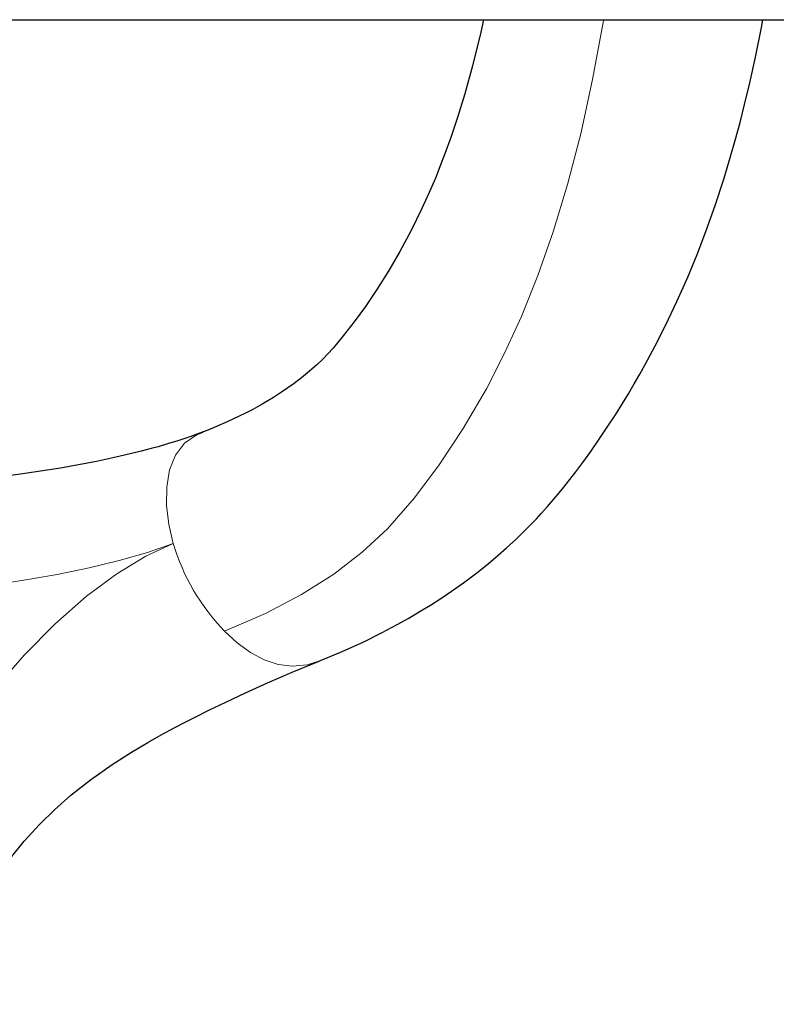
# Model space of a CAD drawing. Units: millimetres. Extents: x -5563 to 6786, y -6178 to 7052.
# Drawn here: x -1130 to -970, y -274 to -65 of the extents above; entities that cross this region are included whole.
import ezdxf

# ---------------------------------------------------------------- set-up
doc = ezdxf.new("R2010")
doc.units = ezdxf.units.MM
doc.header["$LTSCALE"] = 120
doc.linetypes.add('PHANTOM', pattern=[12.7, 6.35, -1.27, 1.27, -1.27, 1.27, -1.27])
doc.layers.add('ES_Equipment', color=7, linetype='Continuous')

msp = doc.modelspace()

# ---------------------------------------------------------------- linework, layer by layer
at = {"layer": 'ES_Equipment', "color": 7, "linetype": 'Continuous', "lineweight": 25}
msp.add_line((-3322.55, -65.09), (-274.55, -65.09), dxfattribs=at)
at = {"layer": 'ES_Equipment', "color": 7, "linetype": 'Continuous', "lineweight": 25, "flags": 128}
for points in [[(-1031.65, -65.09), (-1032.22, -67.72), (-1033.97, -74.84), (-1035.62, -80.8), (-1037.16, -85.79), (-1038.6, -90.04), (-1039.77, -93.29), (-1040.83, -96.04), (-1041.87, -98.65), (-1043.17, -101.69), (-1044.71, -105.1), (-1046.98, -109.73), (-1049.38, -114.22), (-1051.71, -118.22), (-1054.25, -122.26), (-1056.7, -125.87), (-1059.07, -129.14), (-1061.37, -132.11), (-1063.55, -134.69), (-1065.72, -136.99), (-1067.01, -138.23), (-1068.55, -139.59), (-1070.23, -140.97), (-1071.78, -142.15), (-1073.12, -143.11), (-1074.5, -144.04), (-1076.19, -145.13), (-1077.34, -145.83), (-1078.46, -146.49), (-1079.55, -147.1), (-1080.58, -147.67), (-1081.84, -148.33), (-1083.57, -149.19), (-1085.85, -150.26), (-1088.76, -151.52), (-1091.17, -152.47)], [(-1066.55, -201.04), (-1062.08, -199.2), (-1057.16, -196.96), (-1053.14, -194.97), (-1049.94, -193.27), (-1047.46, -191.88), (-1045.07, -190.46), (-1042.9, -189.13), (-1040.73, -187.73), (-1038.48, -186.22), (-1035.91, -184.4), (-1033.09, -182.29), (-1030.67, -180.37), (-1028.53, -178.56), (-1026.78, -177.02), (-1024.84, -175.23), (-1022.95, -173.4), (-1021.5, -171.93), (-1020.46, -170.85), (-1019.45, -169.76), (-1018.08, -168.23), (-1016.42, -166.3), (-1014.92, -164.47), (-1013.37, -162.52), (-1012.11, -160.87), (-1010.64, -158.9), (-1008.95, -156.58), (-1007.12, -153.96), (-1005.29, -151.24), (-1003.71, -148.79), (-1002.24, -146.45), (-1000.96, -144.36), (-999.73, -142.28), (-998.54, -140.22), (-997.37, -138.13), (-995.28, -134.22), (-993, -129.73), (-990.66, -124.79), (-988.39, -119.64), (-986.41, -114.83), (-984.54, -109.95), (-982.58, -104.43), (-980.75, -98.88), (-979.29, -94.05), (-978.25, -90.4), (-977.3, -86.87), (-976.33, -83.09), (-975.23, -78.5), (-974.03, -73.06), (-972.76, -66.72), (-972.47, -65.09)], [(-1091.09, -152.44), (-1093.87, -153.46), (-1096.41, -154.31), (-1098.63, -154.99), (-1100.62, -155.57), (-1102.1, -155.98), (-1103.12, -156.25), (-1104.18, -156.52), (-1105.32, -156.81), (-1106.56, -157.12), (-1109.87, -157.88), (-1113.7, -158.7), (-1121.29, -160.11), (-1129.75, -161.41), (-1137.76, -162.43)], [(-1131.91, -242.74), (-1129, -239.19), (-1125.78, -235.64), (-1122.57, -232.49), (-1119.12, -229.45), (-1114.98, -226.19), (-1110.36, -222.95), (-1106.23, -220.31), (-1102.78, -218.26), (-1099.96, -216.66), (-1097.09, -215.1), (-1095.06, -214.03), (-1092.78, -212.86), (-1089.87, -211.41), (-1086.3, -209.68), (-1082.13, -207.73), (-1077.41, -205.61), (-1072.19, -203.37), (-1066.5, -201.02)]]:
    msp.add_lwpolyline(points, dxfattribs=at)
at = {"layer": 'ES_Equipment', "color": 8, "linetype": 'PHANTOM', "lineweight": 18, "flags": 128}
for points in [[(-1006.25, -65.09), (-1006.33, -65.66), (-1008.54, -77.79), (-1011.04, -89.25), (-1013.83, -100), (-1016.88, -110.03), (-1020.15, -119.33), (-1023.62, -127.95), (-1027.26, -135.92), (-1031.06, -143.29), (-1035.99, -151.73), (-1041.08, -159.39), (-1046.32, -166.4), (-1052.02, -172.96), (-1057.37, -177.94), (-1063.41, -182.57), (-1070.2, -186.89), (-1077.88, -190.94), (-1086.56, -194.68)], [(-1097.44, -176.08), (-1098.37, -172.08), (-1098.83, -168.02), (-1098.79, -164.13), (-1098.19, -160.51), (-1096.95, -157.35), (-1095, -154.86), (-1092.57, -153.12), (-1091.14, -152.55)], [(-1184.49, -187.97), (-1176.23, -187.89), (-1168.02, -187.64), (-1159.9, -187.22), (-1147.97, -186.27), (-1136.46, -184.96), (-1129.08, -183.88), (-1121.99, -182.64), (-1115.22, -181.25), (-1108.84, -179.69), (-1102.9, -177.96), (-1097.44, -176.08)], [(-1167.07, -273.74), (-1164.17, -265.68), (-1161.03, -256.78), (-1157.98, -248.45), (-1154.36, -239.39), (-1150.12, -230.14), (-1145.15, -221.03), (-1140.53, -213.95), (-1135.12, -206.78), (-1129.04, -199.76), (-1122.5, -193.15), (-1115.78, -187.26), (-1109.36, -182.48), (-1103.23, -178.74), (-1097.45, -176.08)], [(-1086.55, -194.66), (-1083.85, -197.15), (-1081.03, -199.19), (-1078.12, -200.72), (-1075.16, -201.7), (-1072.14, -202.07), (-1069.04, -201.79), (-1066.56, -201)]]:
    msp.add_lwpolyline(points, dxfattribs=at)
at = {"layer": 'ES_Equipment', "color": 8, "linetype": 'PHANTOM', "lineweight": 18}
msp.add_arc((-1053.56, -162.86), 45.82, 196.7659, 223.9485, dxfattribs=at)

doc.saveas('drawing.dxf')
